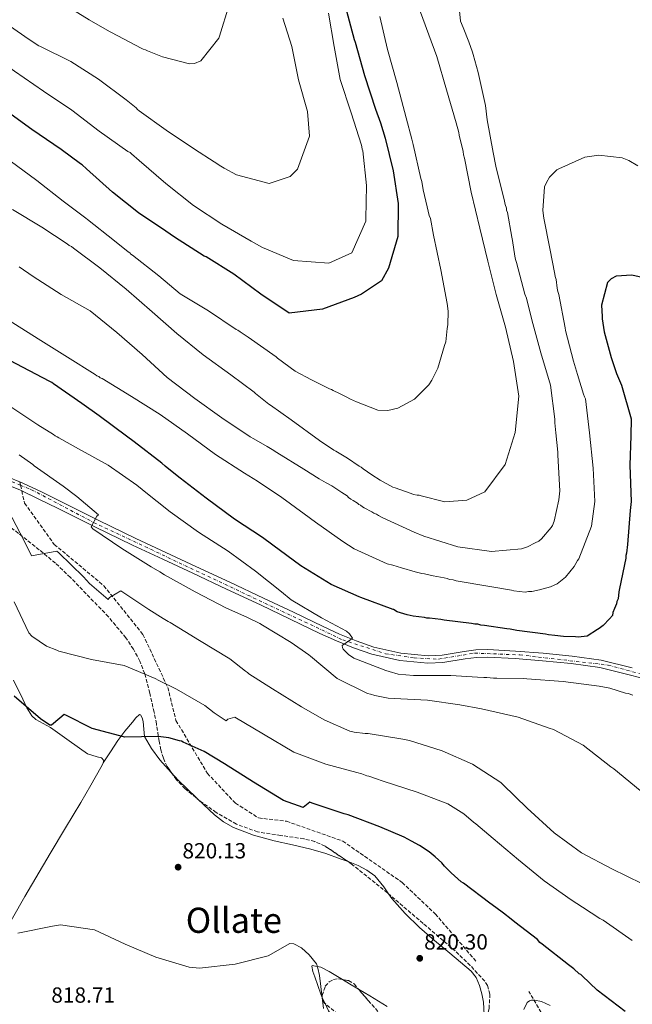
# Model space of a CAD drawing. Units: metres. Extents: x 590211 to 593646, y 4742903 to 4745262.
# Drawn here: x 590658 to 590938, y 4744455 to 4744905 of the extents above; entities that cross this region are included whole.
import ezdxf
from ezdxf.enums import TextEntityAlignment as Align

# ---------------------------------------------------------------- set-up
doc = ezdxf.new("R2010")
doc.units = ezdxf.units.M
doc.header["$MEASUREMENT"] = 0
doc.linetypes.add('DGN Style 3', pattern=[2.435890702152634, 1.739921930109024, -0.6959687720436097])
doc.linetypes.add('DGN Style 4', pattern=[2.7856150101045474, 1.391937544087219, -0.6959687720436097, 0.001739921930109024, -0.6959687720436097])
for name, color, linetype, lineweight in [('Carretera', 9, 'Continuous', 0), ('Cota de punto acotado terreno', 7, 'Continuous', 0), ('Curva de nivel directora', 30, 'Continuous', 30), ('Curva de nivel intermedia', 30, 'Continuous', 0), ('Eje de carretera', 7, 'DGN Style 4', 0), ('Estanque', 4, 'Continuous', 0), ('Línea blanca (vial)', 7, 'Continuous', 13), ('Línea de cambio de uso (parcela vista)', 92, 'Continuous', 0), ('Punto acotado terreno (símbolo)', 7, 'Continuous', 0), ('Senda', 7, 'DGN Style 3', 0), ('Texto de Área (paraje) menor', 7, 'Continuous', 0), ('Vaguada', 142, 'DGN Style 3', 13), ('Zona arbolada', 92, 'DGN Style 3', 0)]:
    doc.layers.add(name, color=color, linetype=linetype, lineweight=lineweight)
doc.styles.add('Style-Arial', font='arial.ttf')

# ---------------------------------------------------------------- blocks, each defined once
blk = doc.blocks.new('5PATER')
at = {"layer": 'Estanque', "linetype": 'Continuous', "lineweight": 0}
h = blk.add_hatch(color=51, dxfattribs=at)
edge = h.paths.add_edge_path()
edge.add_ellipse((0, 0), major_axis=(-0.1095731443231308, -0.1110710700762829), ratio=0.9994222409660317, start_angle=0, end_angle=360)

msp = doc.modelspace()

# ---------------------------------------------------------------- linework, layer by layer
at = {"layer": 'Carretera', "color": 9, "linetype": 'Continuous', "lineweight": 0}
for points in [[(590651.2199999981, 4744696.890000001, 837.8899999999995), (590659.3899999999, 4744693.66, 838.2700000000042), (590668.1200000005, 4744689.449999999, 838.7200000000012), (590676.7199999993, 4744685.249999999, 839.179999999993), (590693.8599999986, 4744676.689999999, 840.1199999999953), (590711.0500000016, 4744668.3, 841.0599999999978), (590724.7600000022, 4744661.91, 841.7899999999937), (590738.5100000009, 4744655.529999998, 842.4799999999959), (590753.9699999993, 4744648.310000001, 843.1000000000058), (590769.4500000002, 4744641.070000002, 843.6199999999953), (590783.0799999981, 4744634.56, 844.050000000003), (590796.6400000012, 4744628.009999999, 844.4700000000012), (590804.1700000014, 4744624.600000001, 844.9900000000052), (590811.8500000016, 4744621.460000002, 845.5), (590819.8999999983, 4744618.699999999, 845.7100000000064), (590832.2600000009, 4744615.91, 845.9100000000036), (590844.6900000009, 4744614.680000001, 846.179999999993), (590851.0599999989, 4744615, 846.3999999999943), (590861.1599999998, 4744616.679999999, 846.7599999999949), (590866.5100000007, 4744617.390000002, 846.929999999993), (590871.9600000001, 4744617.550000001, 847.0899999999965), (590884.6900000017, 4744616.859999999, 847.4100000000036), (590897.3099999992, 4744615.829999999, 847.6600000000036), (590910.5500000004, 4744614.499999999, 847.7899999999937), (590923.8799999988, 4744612.680000001, 847.6100000000006), (590938.1000000013, 4744609.170000001, 846.8500000000058)], [(590951.2199999995, 4744602.220000002, 846.0700000000071), (590937.2499999997, 4744605.84, 846.8500000000058), (590923.2300000007, 4744609.3, 847.6100000000006), (590910.1400000014, 4744611.090000001, 847.7899999999937), (590897.0000000009, 4744612.409999999, 847.6600000000036), (590884.4600000014, 4744613.429999999, 847.4100000000036), (590871.920000002, 4744614.119999999, 847.0899999999965), (590866.79, 4744613.970000002, 846.929999999993), (590861.6600000004, 4744613.279999999, 846.7599999999949), (590851.4299999999, 4744611.59, 846.3999999999943), (590844.6100000005, 4744611.24, 846.179999999993), (590831.7100000011, 4744612.519999999, 845.9100000000036), (590818.9600000016, 4744615.390000002, 845.7100000000064), (590810.6400000001, 4744618.25, 845.5), (590802.8200000015, 4744621.449999998, 844.9900000000052), (590795.1900000006, 4744624.899999999, 844.4700000000012), (590781.6000000006, 4744631.46, 844.050000000003), (590767.9799999994, 4744637.970000001, 843.6199999999953), (590752.5199999987, 4744645.199999999, 843.1000000000058), (590737.0599999981, 4744652.42, 842.4799999999959), (590723.3099999994, 4744658.790000002, 841.7899999999937), (590709.5699999997, 4744665.2, 841.0599999999978), (590692.3400000009, 4744673.609999998, 840.1199999999953), (590675.1999999993, 4744682.17, 839.179999999993), (590666.6200000007, 4744686.36, 838.7200000000012), (590658.0199999998, 4744690.509999999, 838.2700000000042), (590650.1999999988, 4744693.600000001, 837.8899999999995)]]:
    msp.add_polyline3d(points, dxfattribs=at)
at = {"layer": 'Curva de nivel directora', "color": 30, "linetype": 'Continuous', "lineweight": 30, "flags": 128}
for points, elevation in [([(590806.8499999987, 4744911.150000001), (590810.8999999989, 4744896.440000001), (590811.2999999991, 4744895.279999999), (590815.5999999995, 4744879.95), (590820.5899999985, 4744864.630000004), (590822.9199999997, 4744858.289999999), (590825.0900000001, 4744851.4), (590828.7600000004, 4744836.449999999), (590831.0299999989, 4744821.490000002), (590830.8199999988, 4744806.420000002)], 875.0000000000002), ([(590830.8199999988, 4744806.420000002), (590826.639999999, 4744791.930000001), (590823.4400000006, 4744786.140000001), (590814.2699999996, 4744779.980000001), (590810.9500000003, 4744778.54), (590796.4100000004, 4744773.170000001), (590781.209999999, 4744771.28), (590768.2099999991, 4744779.99), (590755.9200000003, 4744789.09), (590743.1599999995, 4744797.020000001), (590742.3100000002, 4744797.390000002), (590728.7699999994, 4744806.01), (590724.6999999991, 4744808.76), (590712.2499999992, 4744817.24), (590700.3400000001, 4744826.650000002), (590688.4800000002, 4744837.230000001), (590686.4500000007, 4744839.070000002), (590685.74, 4744839.609999999), (590676.8899999986, 4744846.180000001), (590663.4199999995, 4744855.27), (590650.7300000002, 4744864.600000001)], 875), ([(590942.5399999998, 4744787.550000002), (590937.8700000006, 4744788.740000002), (590930.7299999992, 4744788.189999999), (590928.4099999992, 4744787.08), (590926.7199999993, 4744785.350000001), (590924.0500000004, 4744774.91), (590924.2599999984, 4744769.789999999), (590924.2800000008, 4744768.7), (590924.9400000002, 4744764.82), (590925.2799999998, 4744762.810000001), (590928.3699999988, 4744751.04), (590930.9300000003, 4744743.77), (590933.1699999999, 4744738.36), (590937.5399999998, 4744723.029999999), (590937.4799999994, 4744715.26), (590937.01, 4744701.9), (590937.5199999998, 4744685.279999999), (590937.0999999995, 4744681.090000001), (590935.8799999991, 4744665.54), (590935.4599999988, 4744661.650000001), (590935.1599999993, 4744660.560000001), (590935.1799999995, 4744659.320000002), (590932.2299999989, 4744645.460000002), (590931.9400000006, 4744643.900000001), (590931.659999999, 4744640.79), (590931.0599999999, 4744639.540000001), (590930.9199999992, 4744638.45), (590930.0099999994, 4744636.270000001), (590929.2499999995, 4744634.550000002), (590928.959999999, 4744633.15), (590927.7299999995, 4744631.580000001), (590924.8199999994, 4744628.600000001), (590922.9699999986, 4744627.180000001), (590922.1999999997, 4744626.699999999), (590917.4199999986, 4744623.690000001), (590913.3799999997, 4744623.180000002), (590912.1399999993, 4744623.32), (590906.5499999991, 4744623.57), (590902.6599999998, 4744623.99), (590899.7000000004, 4744624.27), (590898.4599999998, 4744624.560000001), (590885.23, 4744626.270000001), (590882.2699999983, 4744626.86), (590880.7199999993, 4744627.000000001), (590870.4500000008, 4744628.590000001), (590868.8899999984, 4744628.720000003), (590867.4899999992, 4744629.170000002), (590866.0900000001, 4744629.16), (590864.5399999988, 4744629.449999999), (590852.0899999988, 4744631.010000002), (590850.5399999998, 4744631.300000002), (590845.3999999989, 4744631.869999999), (590844.1600000006, 4744631.850000001), (590843.0699999998, 4744632.150000001), (590837.9299999989, 4744632.870000001), (590835.1300000005, 4744633.460000001), (590830.610000001, 4744634.800000002), (590828.8899999999, 4744635.87), (590828.7299999989, 4744635.87), (590813.9900000001, 4744641.290000001), (590813.1299999997, 4744641.670000001), (590800.4099999992, 4744647.340000002), (590786.4900000007, 4744655.880000002), (590773.6399999984, 4744665.280000002), (590768.9400000002, 4744668.800000002), (590756.0999999989, 4744677.199999999), (590743.2499999988, 4744686.680000001), (590731.2699999984, 4744695.859999998), (590725.3799999986, 4744700.680000001), (590724.4399999998, 4744701.37), (590722.8799999997, 4744702.670000001), (590710.2599999999, 4744712.470000003), (590706.7300000004, 4744715.15), (590694.2000000001, 4744724.400000001), (590686.359999999, 4744730.050000002), (590673.3700000005, 4744739.070000002), (590672.5799999991, 4744739.680000002), (590671.6499999993, 4744740.060000001), (590659.2199999995, 4744746.59), (590645.4699999987, 4744753.730000001)], 850.0000000000002), ([(590879.1700000003, 4744497.000000001), (590875.7199999992, 4744499.600000001), (590872.9000000006, 4744501.59), (590860.8300000007, 4744510.77), (590859.8899999995, 4744511.380000002), (590855.1800000002, 4744515.52), (590852.2000000007, 4744518.430000001), (590850.94, 4744519.970000002), (590847.9600000004, 4744522.730000001), (590846.0699999996, 4744524.260000002), (590845.1299999985, 4744525.03), (590840.7499999999, 4744527.930000002), (590837.1499999989, 4744529.910000003), (590833.7200000001, 4744531.730000001), (590822.6299999991, 4744536.420000001), (590808.1200000006, 4744542), (590806.3300000002, 4744542.359999999), (590791.6699999997, 4744547.320000002), (590790.6599999993, 4744547.770000001), (590787.4999999988, 4744545.25), (590778.529999999, 4744548.49), (590764.919999999, 4744556.87), (590751.6199999996, 4744565.340000002), (590742.2299999996, 4744570.980000001), (590732.7100000001, 4744575.220000001), (590731.9299999999, 4744575.600000001), (590730.989999999, 4744575.740000002), (590726.1599999988, 4744577.160000001), (590721.1799999988, 4744577.800000001), (590706.0399999998, 4744577.550000003), (590691.0099999983, 4744581.490000002), (590679.0599999991, 4744587.49), (590678.2000000007, 4744587.860000002), (590673.3499999981, 4744583.690000001), (590672.5099999999, 4744582.980000001), (590671.6499999993, 4744582.970000001), (590667.4200000004, 4744585.869999999), (590655.3399999993, 4744596.220000001)], 825.0000000000001), ([(590934.8299999984, 4744452.130000002), (590921.9800000007, 4744461.77), (590915.2300000004, 4744468.37), (590914.6000000001, 4744468.990000002), (590913.8200000002, 4744469.289999999), (590911.2999999988, 4744471.590000002), (590908.9499999996, 4744473.42), (590896.8799999997, 4744482.91), (590895.7899999989, 4744483.680000001), (590894.6800000002, 4744484.910000001), (590884.3400000002, 4744492.87), (590882.6199999992, 4744494.24), (590879.1700000003, 4744497.000000001)], 825.0000000000001)]:
    msp.add_lwpolyline(points, dxfattribs=dict(at, elevation=elevation))
at = {"layer": 'Curva de nivel intermedia', "color": 30, "linetype": 'Continuous', "lineweight": 0, "flags": 128}
for points, elevation in [([(590858.0000000009, 4744920.470000001), (590859.5800000011, 4744904.800000001), (590860.7000000009, 4744901.869999998), (590863.2600000004, 4744895.369999998), (590865.0300000005, 4744890.580000001), (590865.3500000001, 4744889.65), (590867.620000001, 4744881.289999999), (590870.9000000001, 4744866.26), (590871.7600000006, 4744859.739999999), (590874.4100000015, 4744844.71), (590875.7300000003, 4744838.51), (590879.6399999997, 4744822.56), (590879.9700000006, 4744821.009999998), (590880.6100000021, 4744819.31), (590880.6200000009, 4744818.369999998), (590880.9500000017, 4744817.289999999), (590882.940000001, 4744806.130000001), (590883.2699999996, 4744804.58), (590884.4400000008, 4744797.449999999), (590884.6100000007, 4744795.9), (590885.0900000012, 4744794.499999999), (590888.9900000016, 4744779.949999998), (590889.6300000009, 4744778.249999999)], 860.0000000000002), ([(590839.5400000005, 4744913.429999999), (590845.000000001, 4744898.58), (590848.6800000002, 4744888.679999999), (590853.0499999999, 4744873.350000001), (590857.5800000007, 4744858.34), (590858.7200000006, 4744853.850000001), (590858.8900000005, 4744852.759999999), (590860.6800000009, 4744845.169999998), (590860.8500000007, 4744843.779999998), (590861.3400000002, 4744842.23), (590864.4699999995, 4744826.580000001), (590868.39, 4744810.159999998), (590871.9800000018, 4744795.13), (590875.8900000014, 4744779.800000001), (590880.1000000001, 4744764.939999999), (590883.700000001, 4744749.289999999), (590886.2100000011, 4744733.32), (590884.5400000014, 4744716.829999999), (590879.9000000012, 4744702.180000001), (590870.7200000013, 4744689.649999999), (590862.3799999995, 4744685.82), (590852.2899999999, 4744685.08), (590841.540000001, 4744687.749999999), (590840.6, 4744688.050000001), (590839.6700000003, 4744688.04), (590837.9600000002, 4744688.489999999), (590837.0199999993, 4744688.939999999), (590829.6900000002, 4744691.5), (590828.5999999993, 4744691.800000002), (590822.8200000013, 4744694.989999998), (590818.9099999998, 4744697.430000001), (590814.9900000015, 4744700.179999999), (590814.0500000005, 4744700.949999998), (590813.1100000017, 4744701.399999999), (590807.7899999998, 4744705.069999999), (590802.47, 4744708.269999998), (590801.5300000012, 4744708.720000001), (590794.9599999998, 4744713.149999999), (590782.1100000021, 4744722.48), (590772.6300000004, 4744729.199999998), (590771.9300000007, 4744729.659999998), (590765.7400000015, 4744734.640000001), (590765.1100000012, 4744735.169999998), (590754.4500000017, 4744743.199999999), (590741.7699999993, 4744752.220000001), (590729.8500000013, 4744762.02), (590718.5500000002, 4744771.91), (590706.5400000005, 4744782.330000001), (590694.550000001, 4744792.060000001), (590682.480000001, 4744801.01), (590681.54, 4744801.770000001), (590680.5300000019, 4744802.3), (590679.6700000014, 4744802.99), (590668.0000000015, 4744810.619999999), (590654.6300000007, 4744818.699999999)], 865), ([(590753.79, 4744912.230000001), (590749.2200000013, 4744897.890000001), (590748.9199999997, 4744897.109999999), (590740.7300000021, 4744886.680000001), (590737.870000001, 4744885.489999998), (590735.6200000002, 4744885.38), (590723.2300000006, 4744888.58), (590716.2900000004, 4744891.210000001), (590715.4299999998, 4744891.67), (590714.4100000006, 4744891.970000001), (590713.4800000007, 4744892.500000001), (590699.8799999997, 4744899.640000001), (590698.9400000009, 4744900.100000001), (590689.6400000004, 4744905.429999999), (590676.0999999996, 4744913.739999999)], 890), ([(590822.6000000001, 4744906.910000001), (590826.190000002, 4744891.880000002), (590830.4099999998, 4744876.710000001), (590834.6299999999, 4744860.600000001), (590837.2300000016, 4744850.850000001), (590837.8799999999, 4744848.369999999), (590841.3200000019, 4744832.88), (590841.8099999992, 4744831.480000001), (590842.4700000008, 4744827.759999999), (590844.2700000001, 4744819.859999999), (590845.2500000015, 4744815.99), (590845.7300000021, 4744814.600000001), (590847.2200000006, 4744807), (590850.5100000007, 4744791.2), (590853.4800000013, 4744775.699999999), (590853.8300000001, 4744772.279999999), (590853.7500000017, 4744765.92), (590853.4600000011, 4744764.36), (590852.7500000005, 4744758.289999999), (590852.1500000014, 4744756.579999999), (590849.1699999997, 4744746.140000001), (590846.4299999994, 4744740.67), (590845.0599999991, 4744738.630000001), (590839.0700000012, 4744732.66), (590838.4600000009, 4744732.029999998), (590830.8900000004, 4744727.899999999), (590826.2500000001, 4744726.76), (590821.7400000017, 4744727.019999999), (590811.9100000014, 4744730.79), (590809.2500000015, 4744731.999999999), (590807.2199999997, 4744733.069999999), (590805.3500000011, 4744733.98), (590804.2500000015, 4744734.580000001), (590801.2899999998, 4744735.949999998), (590800.5000000009, 4744736.4), (590799.570000001, 4744736.699999999), (590795.9700000001, 4744738.529999998), (590791.4400000017, 4744740.800000001), (590783.9400000004, 4744744.76), (590775.8700000015, 4744750.800000002), (590775.25, 4744751.329999999), (590762.4000000021, 4744760.350000001), (590758.7200000008, 4744762.789999999), (590757.7100000005, 4744763.48), (590756.9300000004, 4744763.779999998), (590744.3200000018, 4744772.33), (590731.2599999994, 4744780.100000001), (590721.6100000001, 4744788.46), (590709.5400000003, 4744797.87), (590708.76, 4744798.33), (590708.2100000002, 4744798.939999999), (590707.5100000006, 4744799.32), (590701.3100000002, 4744804.380000001), (590689.000000001, 4744814.17), (590688.2200000009, 4744814.71), (590677.7200000001, 4744822.510000001), (590665.7300000006, 4744831.920000001), (590653.5100000009, 4744841.02)], 870), ([(590799.1300000006, 4744908.470000001), (590801.7200000013, 4744893.27), (590804.5300000008, 4744878.159999999), (590809.4500000004, 4744862.84), (590814.2000000002, 4744848.140000002), (590814.4400000017, 4744847.289999999), (590814.5300000011, 4744846.359999999), (590814.7800000014, 4744845.510000001), (590816.5100000014, 4744829.679999999), (590816.1500000015, 4744814.380000001), (590816.1600000005, 4744813.369999998), (590809.8799999997, 4744798.849999999), (590799.3000000005, 4744794.139999999), (590783.1300000012, 4744795.429999999), (590769.0000000005, 4744801.399999999)], 880), ([(590769.0000000005, 4744801.399999999), (590763.8400000016, 4744804.289999999), (590750.3900000004, 4744811.980000001), (590737.4700000009, 4744820.609999998), (590724.7000000014, 4744830.56), (590712.6200000002, 4744841.060000001), (590709.0100000004, 4744844.199999998), (590708.3800000001, 4744844.739999999), (590707.3600000008, 4744845.269999999), (590694.2900000017, 4744854.59), (590681.7500000001, 4744864.149999999), (590668.7500000005, 4744872.86), (590655.5200000004, 4744881.949999998), (590643.2300000013, 4744890.730000001), (590630.1599999999, 4744899.359999998), (590616.2500000005, 4744906.5)], 880), ([(590649.7600000004, 4744905.160000001), (590662.2900000006, 4744896.37), (590666.6700000016, 4744893.550000001), (590667.4500000017, 4744893.17), (590681.2800000008, 4744886.42), (590693.9500000019, 4744878.329999999), (590706.65, 4744868.850000001), (590711.1100000015, 4744865.17), (590711.8200000002, 4744864.399999999), (590712.5300000008, 4744863.869999998), (590724.8300000011, 4744854.920000001), (590737.8200000018, 4744846.220000002), (590746.89, 4744840.499999999), (590749.9500000001, 4744838.59), (590750.6500000019, 4744838.060000001), (590751.4299999997, 4744837.679999998), (590757.1400000006, 4744834.560000001), (590772.0200000001, 4744830.619999999), (590781.6900000018, 4744833.840000001), (590784.990000001, 4744837.220000001), (590790.4100000013, 4744852.27), (590789.5799999997, 4744863.439999999), (590785.4500000014, 4744877.999999999), (590782.320000002, 4744893.259999998), (590778.2100000016, 4744906.180000001)], 885.0000000000002), ([(590940.5700000006, 4744838.689999999), (590936.5099999993, 4744841.13), (590933.3800000001, 4744842.34), (590922.8099999999, 4744843.609999998), (590916.4500000009, 4744842.609999999), (590904.5500000007, 4744837.34), (590903.6200000009, 4744836.869999999), (590903.0100000007, 4744836.239999999), (590900.2500000002, 4744833.560000001), (590898.8800000001, 4744831.06), (590897.9700000003, 4744829.029999998), (590897.1600000013, 4744818.310000001), (590897.6700000009, 4744814.740000002), (590900.3100000006, 4744800.95), (590902.6200000017, 4744789.17), (590902.7900000017, 4744788.08), (590903.27, 4744786.689999999), (590903.7900000007, 4744782.809999999), (590903.9600000007, 4744781.26)], 855), ([(590889.6300000009, 4744778.249999999), (590892.0800000007, 4744768.329999999), (590896.2900000017, 4744753.159999999), (590900.6600000015, 4744738.449999999), (590902.7000000001, 4744722.789999999), (590902.7200000001, 4744721.239999998), (590903.0900000011, 4744716.580000001), (590903.9699999996, 4744707.74), (590903.9800000008, 4744706.34), (590904.9500000009, 4744690.039999999), (590904.5300000006, 4744685.999999999), (590902.3100000012, 4744676.180000001), (590901.5600000002, 4744674.310000001), (590900.9499999998, 4744673.369999998), (590896.4999999997, 4744668.189999999), (590895.2700000004, 4744667.09), (590893.7300000002, 4744666.3), (590890.1800000007, 4744664.55), (590887.3900000014, 4744663.59), (590873.740000001, 4744662.34), (590858.3300000017, 4744664.49), (590842.7400000013, 4744669.430000001), (590838.3700000015, 4744671.249999999), (590824.0100000005, 4744677.76), (590821.9699999997, 4744678.819999999), (590821.0399999999, 4744679.430000001), (590819.9400000002, 4744679.890000001), (590819.0000000015, 4744680.5), (590815.4100000017, 4744682.319999999), (590814.6300000016, 4744682.779999998), (590813.8400000003, 4744683.539999999), (590813.0600000003, 4744683.849999999), (590812.4299999999, 4744684.460000001), (590810.4000000004, 4744685.680000001), (590809.3099999997, 4744686.289999999), (590808.3600000021, 4744687.05), (590807.7300000016, 4744687.82), (590805.2300000004, 4744689.350000001), (590800.6900000008, 4744692.4), (590798.0399999999, 4744693.769999999), (590794.9100000006, 4744695.599999999), (590787.8699999999, 4744700.020000001), (590775.5800000008, 4744707.57), (590773.3099999998, 4744709.01), (590771.8300000002, 4744709.929999999), (590771.05, 4744710.310000001), (590765.0300000008, 4744713.890000001), (590763.3800000012, 4744714.8), (590750.3900000004, 4744723.51), (590738.0200000008, 4744732.369999997), (590725.3200000006, 4744741.850000001), (590713.8600000007, 4744752.439999999), (590702.4099999999, 4744762.480000001), (590690.1000000008, 4744772.429999999), (590676.8799999997, 4744779.890000001), (590664.0499999997, 4744788.050000001), (590657.6300000002, 4744792.560000001)], 860.0000000000002), ([(590903.9600000007, 4744781.26), (590904.4400000012, 4744779.87), (590907.4100000019, 4744764.680000001), (590907.5800000017, 4744763.439999999), (590911.1700000013, 4744749.349999999), (590913.1000000003, 4744743.310000001), (590915.8400000007, 4744734.33), (590916.1700000014, 4744733.09), (590916.650000002, 4744732.17), (590918.5300000019, 4744716.659999999), (590920.120000001, 4744700.519999999), (590920.9200000013, 4744685.149999999), (590919.4999999997, 4744673.949999999), (590913.61, 4744658.970000001), (590912.9999999999, 4744658.189999999), (590911.4800000021, 4744655.529999999), (590907.5000000012, 4744650.67), (590903.7999999997, 4744647.519999998), (590900.7100000007, 4744646.239999999), (590895.600000001, 4744644.78), (590892.1900000002, 4744644.119999998), (590890.6400000012, 4744644.099999998), (590889.0900000001, 4744643.77), (590883.9600000002, 4744644.34), (590882.8700000017, 4744644.63), (590872.9100000019, 4744646.38), (590857.5000000002, 4744649), (590856.0899999997, 4744649.449999999), (590854.5400000007, 4744649.59), (590853.4500000001, 4744650.039999999), (590852.0500000007, 4744650.33), (590847.0599999996, 4744651.210000001), (590843.0200000008, 4744652.09), (590841.7700000012, 4744652.23), (590838.8099999996, 4744653.130000001), (590832.5800000001, 4744654.92), (590828.5200000011, 4744656.119999999), (590826.0300000011, 4744656.710000001), (590810.880000001, 4744663.52), (590805.72, 4744666.96), (590793.27, 4744675.82), (590788.0199999996, 4744679.650000001), (590777.8300000017, 4744687.060000001), (590766.7200000006, 4744694.539999999), (590760.7700000005, 4744698.119999998), (590747.4700000011, 4744706.75), (590734.7000000017, 4744716.23), (590722.1700000011, 4744725.01), (590709.110000001, 4744733.250000001), (590695.5800000015, 4744741.4), (590694.7900000003, 4744741.779999998), (590694.0900000005, 4744742.319999998), (590693.1500000019, 4744742.699999998), (590692.4500000001, 4744743.230000001), (590679.7699999998, 4744751.239999999), (590666.3200000006, 4744759.63), (590653.0900000007, 4744767.939999999)], 855), ([(590938.3400000001, 4744596.619999998), (590936.1699999997, 4744597.369999999), (590934.9300000013, 4744597.66), (590927.780000001, 4744599.899999999), (590922.9500000008, 4744600.829999999), (590906.5199999999, 4744602.96), (590889.7900000018, 4744604.16), (590888.3900000004, 4744604.300000001), (590876.1600000017, 4744604.470000001), (590874.6100000005, 4744604.449999998), (590871.5100000004, 4744604.720000001), (590870.12, 4744604.71), (590867.3300000007, 4744604.980000001), (590855.0999999996, 4744605.619999999), (590839.4600000001, 4744605.74), (590838.0700000019, 4744605.73), (590830.9400000017, 4744606.27), (590826.9000000005, 4744607.460000001), (590825.3400000003, 4744607.98), (590810.6700000009, 4744613.640000001), (590808.2500000002, 4744615.32), (590805.8899999999, 4744617.77), (590805.4900000021, 4744618.470000001), (590805.3300000011, 4744619.399999999), (590809.4100000003, 4744622.17), (590810.100000001, 4744622.789999999), (590808.7599999999, 4744624.719999999), (590807.3499999995, 4744625.869999998), (590796.0100000004, 4744632.029999998), (590782.0899999996, 4744640.33), (590777.6300000005, 4744643.850000001), (590765.7100000002, 4744653.350000001), (590753.2500000013, 4744662.519999999), (590739.7199999995, 4744671.140000001), (590726.7900000013, 4744680.539999999), (590714.88, 4744689.96), (590713.9400000012, 4744690.65), (590711.4300000012, 4744692.710000001), (590698.3500000008, 4744701.8), (590684.7499999999, 4744709.33), (590675.7599999999, 4744714.279999998), (590675.0600000002, 4744714.810000001), (590674.1200000015, 4744715.269999999), (590673.3400000014, 4744715.880000001), (590666.1399999997, 4744720.220000001), (590653.8500000006, 4744728.470000001)], 845), ([(590941.7300000007, 4744553.06), (590929.700000001, 4744562.979999999), (590928.2900000006, 4744563.890000001), (590915.6399999994, 4744573.810000001), (590902.0899999999, 4744580.92), (590900.0700000015, 4744581.52), (590885.9200000005, 4744586.619999998), (590869.1600000011, 4744590.449999999), (590859.2300000002, 4744592.189999999), (590844.3500000006, 4744594.34), (590829.1700000014, 4744595.09), (590826.3799999999, 4744595.369999999), (590820.3300000014, 4744596.539999999), (590818.3100000008, 4744597.130000001), (590816.9100000015, 4744597.499999999), (590803.1600000006, 4744604.33), (590790.9200000009, 4744614.520000001), (590790.1400000007, 4744615.060000001), (590782.0700000017, 4744620.79), (590769.0099999993, 4744628.640000001), (590767.6799999995, 4744629.470000002), (590761.8300000001, 4744632.279999998), (590752.5300000015, 4744636.519999999), (590738.24, 4744643.890000001), (590724.1600000004, 4744651.73), (590721.97, 4744653.019999999), (590718.0600000006, 4744655.300000001), (590704.6100000015, 4744663.689999999), (590691.300000001, 4744672.779999998), (590690.5900000003, 4744673.699999998), (590693.2500000001, 4744678.550000002), (590693.9400000008, 4744679.180000001), (590683.9800000008, 4744687.53), (590677.7200000001, 4744692.189999999), (590664.5599999994, 4744701.59), (590663.8500000008, 4744702.210000001), (590657.6700000005, 4744706.560000001)], 840), ([(590817.2400000001, 4744579.09), (590815.85, 4744579.230000001), (590810.8899999999, 4744579.789999997), (590808.8700000015, 4744580.230000001), (590797.1600000014, 4744585.38), (590786.7600000012, 4744591.31), (590773.54, 4744599.550000001), (590762.6600000014, 4744606.489999999), (590762.0300000011, 4744607.100000001), (590761.250000001, 4744607.640000001), (590753.9599999998, 4744613.3), (590740.1900000012, 4744621.680000001), (590726.6600000015, 4744629.909999999), (590725.8000000011, 4744630.289999999), (590725.0999999992, 4744630.83), (590724.240000001, 4744631.21), (590723.4600000008, 4744631.74), (590717.0400000014, 4744635.859999999), (590704.1300000009, 4744644.409999999), (590699.0400000014, 4744641.32), (590698.3500000008, 4744640.460000002), (590689.8000000012, 4744647.659999999), (590687.0400000007, 4744650.810000001), (590675.8100000012, 4744661.79), (590674.9500000007, 4744662.480000001), (590663.2400000006, 4744660.399999999), (590659.9800000017, 4744667.269999998), (590652.6700000004, 4744681.32)], 835.0000000000002), ([(590938.1000000008, 4744484.550000001), (590924.8399999995, 4744493.840000001), (590923.2800000015, 4744494.599999998), (590915.3300000011, 4744499.769999998), (590910.1800000012, 4744503.109999999), (590897.8499999996, 4744511.789999999), (590885.9699999996, 4744521.409999999), (590874.4000000004, 4744531.179999999), (590866.5800000017, 4744537.9), (590865.490000001, 4744538.66), (590861.11, 4744542.480000001), (590854.8800000006, 4744546.28), (590853.7800000008, 4744547.039999999), (590839.6400000011, 4744552.3), (590824.1, 4744557.38), (590820.6800000002, 4744558.58), (590817.5700000009, 4744559.619999999), (590816.6400000011, 4744559.77), (590814.4600000017, 4744560.67), (590812.1300000005, 4744561.26), (590797.9500000004, 4744565.140000001), (590783.2899999999, 4744570.560000001), (590769.4400000008, 4744578.86), (590756.3800000006, 4744586.560000001), (590753.1300000006, 4744585.74), (590752.2900000003, 4744584.96), (590746.8099999996, 4744588.619999999), (590742.6500000021, 4744591.909999999), (590729.600000001, 4744599.369999997), (590721.5499999998, 4744603.390000002), (590719.8300000009, 4744604.23), (590705.7000000001, 4744610.199999999), (590690.6799999997, 4744613.060000001), (590675.8, 4744616.84), (590674.8700000002, 4744617.300000001), (590670.1800000009, 4744619.109999998), (590663.4500000007, 4744623.689999999), (590662.1100000018, 4744625.230000001), (590655.3500000006, 4744639.359999999)], 830), ([(590942.4999999997, 4744510.57), (590928.8000000002, 4744517.23), (590914.7800000012, 4744524.65), (590902.290000001, 4744533.79), (590889.9300000004, 4744544.949999998), (590878.8100000004, 4744555.810000001), (590878.0300000003, 4744556.73), (590864.9299999999, 4744565.09), (590851.0800000008, 4744571.279999998), (590836.1600000008, 4744575.9), (590833.2100000004, 4744576.640000001), (590817.2400000001, 4744579.09)], 835.0000000000001), ([(590735.3499999997, 4744472.380000001), (590720.1500000005, 4744476.939999998), (590706.1800000007, 4744482.84), (590692.0499999998, 4744489.350000001), (590676.6400000005, 4744491.739999999), (590672.9200000011, 4744491.069999998), (590657.1100000017, 4744487.939999999)], 820), ([(590796.9300000012, 4744453.369999998), (590795.0500000014, 4744468.519999998), (590794.2400000001, 4744471.92), (590793.5899999996, 4744473.920000001), (590790.2999999995, 4744477.91), (590786.8500000006, 4744481.119999997), (590783.2699999998, 4744482.929999998), (590781.4100000003, 4744483.220000001), (590771.4800000016, 4744477.460000001), (590756.4600000011, 4744473.640000001), (590740.1700000011, 4744471.899999999), (590735.3499999997, 4744472.380000001)], 820), ([(590900.4800000004, 4744454.73), (590896.5800000001, 4744456.699999998), (590893.3200000012, 4744457.279999999), (590891.9300000009, 4744457.26), (590891.01, 4744456.939999999), (590889.9300000004, 4744456.15), (590888.4200000018, 4744453.039999999)], 820)]:
    msp.add_lwpolyline(points, dxfattribs=dict(at, elevation=elevation))
at = {"layer": 'Eje de carretera', "color": 7, "linetype": 'DGN Style 4', "lineweight": 0}
for points in [[(590215.9699999974, 4744846.76, 845.2100000000064), (590246.850000001, 4744834.380000002, 844.2599999999949), (590329.3999999984, 4744800.810000001, 839.8600000000008), (590351.14, 4744791.180000001, 838.6600000000036), (590408.1700000007, 4744765.680000001, 836.3099999999978), (590447.7899999992, 4744748.62, 836.0200000000042), (590477.7899999976, 4744737.050000001, 835.9400000000024), (590549.149999998, 4744711.540000003, 836.279999999999), (590579.9699999989, 4744702.180000001, 836.3300000000019), (590617.3900000004, 4744699.420000001, 836.4900000000052), (590642.980000001, 4744696.949999999, 837.5599999999977), (590651.7899999976, 4744695.290000001, 837.9400000000023), (590658.274544671, 4744692.664769111, 838.2485000000015)], [(590658.274544671, 4744692.664769111, 838.2485000000015), (590663.3500000001, 4744690.61, 838.4900000000056), (590691.7100000001, 4744675.65, 840.0399999999937), (590805.6299999984, 4744621.970000003, 845.1300000000049), (590825.1700000005, 4744615.640000002, 845.800000000003), (590838.3799999983, 4744613.710000001, 846.050000000003), (590849.3799999976, 4744613.160000001, 846.3399999999967), (590866.0100000018, 4744615.91, 846.9100000000034), (590886.6499999971, 4744615.09, 847.4499999999971), (590927.1000000016, 4744610.410000003, 847.4199999999984), (590952.6899999998, 4744603.520000001, 846.029999999999)]]:
    msp.add_polyline3d(points, dxfattribs=at)
at = {"layer": 'Línea blanca (vial)', "color": 7, "linetype": 'Continuous', "lineweight": 13}
for points in [[(590584.6200000005, 4744699.7, 836.3300000000019), (590585.0100000015, 4744699.630000001, 836.3300000000019), (590601.6700000003, 4744698.580000001, 836.2700000000042), (590618.3500000016, 4744697.74, 836.5000000000001), (590630.199999998, 4744696.790000003, 836.9900000000054), (590642.0100000009, 4744695.449999999, 837.5299999999991), (590650.1999999983, 4744693.600000001, 837.8899999999995), (590658.0199999993, 4744690.51, 838.2700000000042), (590658.8664618772, 4744690.101532931, 838.3142999999984)], [(590657.9095618335, 4744694.245289509, 838.2011000000057), (590659.3899999994, 4744693.660000001, 838.2700000000042), (590668.12, 4744689.45, 838.7200000000014), (590676.7199999987, 4744685.25, 839.1799999999931), (590693.8599999981, 4744676.689999999, 840.1199999999956), (590711.0500000011, 4744668.300000001, 841.0599999999978), (590724.7600000016, 4744661.91, 841.7899999999937), (590738.5100000004, 4744655.529999999, 842.4799999999959), (590753.9699999989, 4744648.310000001, 843.100000000006), (590769.4499999997, 4744641.070000002, 843.6199999999956), (590783.0799999976, 4744634.560000001, 844.050000000003), (590796.6400000006, 4744628.01, 844.4700000000012), (590804.170000001, 4744624.600000001, 844.9900000000055), (590811.850000001, 4744621.460000004, 845.5000000000002), (590819.8999999977, 4744618.7, 845.7100000000065), (590832.2600000005, 4744615.91, 845.9100000000036), (590844.6900000004, 4744614.680000001, 846.1799999999931), (590851.0599999984, 4744615.000000001, 846.3999999999943), (590861.1599999992, 4744616.680000001, 846.7599999999949), (590866.5100000004, 4744617.390000002, 846.9299999999931), (590871.9599999995, 4744617.550000001, 847.0899999999967), (590884.6900000012, 4744616.86, 847.4100000000036), (590897.3099999988, 4744615.83, 847.6600000000036), (590910.5499999999, 4744614.5, 847.7899999999937), (590923.8799999984, 4744612.680000001, 847.6100000000006), (590938.1000000008, 4744609.170000001, 846.8500000000058)], [(590658.8664618772, 4744690.101532931, 838.3142999999984), (590666.6200000002, 4744686.360000002, 838.7200000000014), (590675.1999999988, 4744682.17, 839.1799999999931), (590692.3400000005, 4744673.609999999, 840.1199999999956), (590709.5699999991, 4744665.2, 841.0599999999978), (590723.3099999989, 4744658.790000002, 841.7899999999937), (590737.0599999975, 4744652.42, 842.4799999999959), (590752.5199999983, 4744645.2, 843.100000000006), (590767.9799999989, 4744637.970000002, 843.6199999999956), (590781.6000000001, 4744631.460000001, 844.050000000003), (590795.1900000002, 4744624.9, 844.4700000000012), (590802.8200000009, 4744621.449999999, 844.9900000000055), (590810.6399999997, 4744618.250000001, 845.5000000000002), (590818.9600000011, 4744615.390000002, 845.7100000000065), (590831.7100000007, 4744612.52, 845.9100000000036), (590844.61, 4744611.240000002, 846.1799999999931), (590851.4299999995, 4744611.59, 846.3999999999943), (590861.6599999998, 4744613.279999999, 846.7599999999949), (590866.7899999997, 4744613.970000003, 846.9299999999931), (590871.9200000016, 4744614.12, 847.0899999999967), (590884.4600000009, 4744613.430000001, 847.4100000000036), (590897.0000000002, 4744612.41, 847.6600000000036), (590910.140000001, 4744611.090000002, 847.7899999999937), (590923.2300000001, 4744609.300000001, 847.6100000000006), (590937.2499999992, 4744605.840000001, 846.8500000000058), (590951.219999999, 4744602.220000003, 846.0700000000073)]]:
    msp.add_polyline3d(points, dxfattribs=at)
at = {"layer": 'Línea de cambio de uso (parcela vista)', "color": 92, "linetype": 'Continuous', "lineweight": 0, "extrusion": (-0.1607730147579851, -0.2183287635651802, 0.9625406945816516), "elevation": -1130055.082755936, "flags": 128}
msp.add_lwpolyline([(-2337652.533429066, 4014745.098393572), (-2337647.857757479, 4014744.128773962), (-2337636.348658368, 4014742.375787272)], dxfattribs=at)
at = {"layer": 'Línea de cambio de uso (parcela vista)', "color": 92, "linetype": 'Continuous', "lineweight": 0, "extrusion": (0.5101872887202409, 0.8537769371192773, 0.1037972642776065), "elevation": 4352222.791415312, "flags": 128}
msp.add_lwpolyline([(1926548.270343539, -453377.9049316052), (1926553.014378494, -453378.0015535108), (1926556.845706579, -453378.0440832361)], dxfattribs=at)
at = {"layer": 'Línea de cambio de uso (parcela vista)', "color": 92, "linetype": 'Continuous', "lineweight": 0, "extrusion": (0.003966296310921909, -0.008660001568747949, 0.9999546354042285), "elevation": -37923.5779014775, "flags": 128}
msp.add_lwpolyline([(590788.4092823085, 4744307.936066036), (590789.6814877258, 4744305.158461881)], dxfattribs=at)
at = {"layer": 'Línea de cambio de uso (parcela vista)', "color": 92, "linetype": 'Continuous', "lineweight": 0}
for points in [[(590655.1100000005, 4744603.470000001, 825.1699999999983), (590659.3300000001, 4744594.83, 824.4700000000012), (590661.1500000004, 4744590.91, 824.1499999999943), (590663.4100000003, 4744587.189999999, 823.8399999999965), (590665.2800000003, 4744585.49, 823.6699999999983), (590668.6500000004, 4744583.680000001, 823.4600000000065), (590672.0099999999, 4744581.880000001, 823.2700000000042), (590680.5, 4744575.859999999, 822.7400000000052), (590688.9500000002, 4744569.83, 822.5899999999965), (590693.29, 4744568.560000001, 822.7400000000052), (590695.2999999998, 4744567.970000001, 822.8399999999965), (590696.3899999997, 4744566.789999999, 822.929999999993), (590696, 4744565.24, 823.0099999999949), (590695.0099999999, 4744563.640000001, 823.0399999999936), (590690.4400000004, 4744555.59, 822.6600000000036), (590685.7999999998, 4744547.58, 822.1300000000047), (590678.7999999998, 4744535.980000001, 821.3899999999995), (590671.8300000001, 4744524.350000001, 820.6499999999943), (590660.2000000002, 4744504.680000001, 820.3600000000006), (590648.9299999997, 4744484.789999999, 820.0200000000042)], [(590696.1100000005, 4744565.67, 822.9900000000052), (590699.4699999997, 4744570.83, 823.929999999993), (590702.8300000001, 4744576, 824.8699999999953), (590706.0599999996, 4744580.24, 825.5399999999936), (590709.5599999996, 4744584.33, 826), (590711.0999999996, 4744586.27, 826.1100000000006), (590712.6600000003, 4744587.789999999, 826.1199999999953), (590713.1900000004, 4744587.66, 826.1100000000006), (590713.8600000005, 4744586.289999999, 826.0599999999977), (590714.4000000004, 4744584.67, 825.9499999999972), (590714.6900000004, 4744581.210000001, 825.3000000000029), (590715.0499999998, 4744577.850000001, 824.6399999999995), (590718.1299999999, 4744572.25, 823.9199999999983), (590722.0099999999, 4744567.109999999, 823.3899999999995), (590727.2284000004, 4744561.384, 822.9628999999986)], [(590738.7070000004, 4744549.676899999, 822.2247000000062), (590739.3099999996, 4744549.08, 822.1900000000023), (590747.04, 4744542, 822.0399999999936), (590751.1799999997, 4744538.84, 822.0099999999949), (590755.6900000004, 4744536.17, 821.8999999999943), (590764.8300000001, 4744532.619999999, 821.1399999999995), (590774.2699999996, 4744530.119999999, 820.4199999999983), (590782.7000000002, 4744528.26, 820.529999999999), (590791.1100000005, 4744526.33, 820.6499999999943), (590797.8700000001, 4744524.279999999, 820.4400000000023), (590804.5499999998, 4744521.930000001, 820.25), (590808.0861999998, 4744520.566299999, 820.2198999999965)], [(590808.0861999998, 4744520.566299999, 820.2198999999965), (590812.7699999996, 4744518.76, 820.179999999993), (590816.6699999999, 4744516.730000001, 820.1699999999983), (590820.2999999998, 4744514.140000001, 820.1999999999972), (590824.3899999997, 4744509.029999999, 820.3500000000058), (590826.5970999999, 4744505.8618, 820.4271000000008)], [(590826.5970999999, 4744505.8618, 820.4271000000008), (590828.1100000005, 4744503.689999999, 820.4799999999959), (590834.2699999996, 4744496.9, 820.4600000000065), (590840.7999999998, 4744490.460000001, 820.4199999999983), (590847.6799999997, 4744484.529999999, 820.4199999999983), (590854.5999999996, 4744478.66, 820.4199999999983), (590859.4900000002, 4744474.600000001, 820.6499999999943), (590864.3799999999, 4744470.51, 820.8800000000047), (590866.6399999997, 4744467.550000001, 820.7100000000065), (590868.1600000003, 4744464.01, 820.5399999999936), (590869.2800000003, 4744460.189999999, 820.5399999999936), (590869.9600000001, 4744456.34, 820.5399999999936), (590870.3700000001, 4744450.5, 820.5399999999936)], [(590805.4934, 4744466.709100001, 819.7076999999991), (590799.4500000002, 4744470.33, 819.6300000000047), (590795.6600000003, 4744472.350000001, 819.8300000000019), (590791.7300000004, 4744473.09, 820.0800000000019), (590791.4500000002, 4744472.800000001, 820.0800000000019), (590792, 4744470.380000001, 820.1999999999972), (590792.9299999997, 4744467.970000001, 820.3099999999977), (590795.5999999996, 4744460, 820.2200000000012), (590796.3099999996, 4744458.4498, 820.2036999999983)], [(590825.9800000004, 4744454.4, 820.2100000000065), (590818.0899999999, 4744459.15, 819.9700000000012), (590812.8471999997, 4744462.297900001, 819.8460999999952)], [(590797.5821000002, 4744455.672300001, 820.1745999999986), (590799.0899999999, 4744452.380000001, 820.1399999999995), (590806.1600000003, 4744442.930000001, 820.3500000000058), (590813.8300000001, 4744434.039999999, 820.5399999999936), (590820.3899999997, 4744426.369999999, 820.6199999999953), (590827.1100000005, 4744418.82, 820.6499999999943), (590837.7999999998, 4744407.58, 820.570000000007), (590848.7199999997, 4744396.57, 820.3099999999977), (590859.6799999997, 4744385.890000001, 819.8600000000006), (590870.6100000005, 4744375.189999999, 819.3999999999943), (590882.4500000002, 4744363.380000001, 819), (590883.4819999998, 4744362.343599999, 818.9701999999961)]]:
    msp.add_polyline3d(points, dxfattribs=at)
at = {"layer": 'Senda', "color": 7, "linetype": 'DGN Style 3', "lineweight": 0, "extrusion": (0.0311429893927798, -0.1348614919194842, 0.9903749250707694), "elevation": -620651.8684431085, "flags": 128}
msp.add_lwpolyline([(1643088.670482343, 4447027.302434528), (1643088.670482342, 4447025.664554774)], dxfattribs=at)
at = {"layer": 'Senda', "color": 7, "linetype": 'DGN Style 3', "lineweight": 0, "extrusion": (0.03114675906896152, -0.1348778154564313, 0.9903725835750912), "elevation": -620727.0939800754, "flags": 128}
msp.add_lwpolyline([(1643088.675266837, 4447015.163240069), (1643088.675266837, 4447012.506974083)], dxfattribs=at)
at = {"layer": 'Senda', "color": 7, "linetype": 'DGN Style 3', "lineweight": 0}
msp.add_polyline3d([(590658.8664618772, 4744690.101532931, 837.2935), (590660.1600000005, 4744684.500000001, 836.4900000000052), (590673.7500000005, 4744665.609999999, 835.4499999999972), (590696.3999999972, 4744646.720000003, 835.1399999999995), (590714.3000000011, 4744624.42, 833.0000000000001), (590725.629999999, 4744600.240000002, 829.7799999999991), (590729.3999999975, 4744585.130000002, 827.0299999999991), (590743.7499999995, 4744560.940000001, 824.2599999999949), (590756.5799999973, 4744547.34, 823.8099999999978), (590767.1599999986, 4744540.540000002, 823.7899999999937), (590779.9899999986, 4744539.029999999, 824.300000000003), (590805.6700000007, 4744529.960000001, 824.0599999999977), (590832.8500000006, 4744511.070000002, 823.2100000000065), (590847.9499999993, 4744496.710000004, 822.7100000000065), (590866.8299999976, 4744474.800000001, 821.4499999999972)], dxfattribs=at)
at = {"layer": 'Vaguada', "color": 142, "linetype": 'DGN Style 3', "lineweight": 13}
msp.add_polyline3d([(590897.6100000005, 4744449.529999999, 820), (590890.7999999998, 4744461.199999999, 820.8699999999953)], dxfattribs=at)
at = {"layer": 'Zona arbolada', "color": 92, "linetype": 'DGN Style 3', "lineweight": 0}
for points in [[(590872.5700000003, 4744453.439999999, 821.429999999993), (590872.9800000004, 4744459.980000001, 821.1100000000006), (590871.9000000004, 4744463.939999999, 820.8800000000047), (590870.6100000005, 4744465.9, 820.75), (590864.0099999999, 4744473.100000001, 820.1300000000047), (590857.0599999996, 4744479.75, 819.4100000000036), (590842.4000000004, 4744492.34, 818.3600000000006), (590826.1200000001, 4744506.27, 818.7700000000042), (590809.5099999999, 4744519.600000001, 820.2599999999949), (590797.5599999996, 4744527.710000001, 821.320000000007), (590792.8300000001, 4744529.75, 821.7400000000052), (590787.8399999999, 4744531.01, 822.1199999999953), (590777.29, 4744532.539999999, 822.0800000000019), (590766.7300000004, 4744534.180000001, 821.8899999999995), (590757.0300000003, 4744537.75, 822.2599999999949), (590747.8300000001, 4744543.08, 822.6900000000023), (590740.4400000004, 4744548.25, 822.6499999999943), (590733.5899999999, 4744553.890000001, 822.25), (590729.5999999996, 4744558, 821.9700000000012), (590725.3600000005, 4744564.050000001, 821.8000000000029), (590723.6200000001, 4744567.850000001, 821.8899999999995), (590722.4500000002, 4744571.730000001, 822.6100000000006), (590721.6500000004, 4744575.640000001, 824.1199999999953), (590720.4500000002, 4744583.550000001, 827.6999999999972), (590719.3899999997, 4744588.880000001, 829.070000000007), (590717.4000000004, 4744597.640000001, 829.7899999999936), (590715.0700000003, 4744606.460000001, 830.320000000007), (590712.8600000005, 4744612.15, 830.5500000000029), (590709.9100000003, 4744617.699999999, 830.6900000000023), (590706.4699999997, 4744622.9, 830.7700000000042), (590698.5, 4744632.529999999, 830.8399999999965), (590681.0899999999, 4744650.52, 831.4600000000065), (590674.2699999996, 4744657.07, 832.1900000000023), (590666.8799999999, 4744663.100000001, 833.25), (590651.9400000004, 4744674.92, 835.6900000000023)], [(590727.2284000004, 4744561.384, 821.8748999999953), (590725.3600000005, 4744564.050000001, 821.8000000000029), (590723.6200000001, 4744567.850000001, 821.8899999999995), (590722.4500000002, 4744571.730000001, 822.6100000000006), (590721.6500000004, 4744575.640000001, 824.1199999999953), (590720.4500000002, 4744583.550000001, 827.6999999999972), (590719.3899999997, 4744588.880000001, 829.070000000007), (590717.4000000004, 4744597.640000001, 829.7899999999936), (590715.0700000003, 4744606.460000001, 830.320000000007), (590712.8600000005, 4744612.15, 830.5500000000029), (590709.9100000003, 4744617.699999999, 830.6900000000023), (590706.4699999997, 4744622.9, 830.7700000000042), (590698.5, 4744632.529999999, 830.8399999999965), (590681.0899999999, 4744650.52, 831.4600000000065), (590674.2699999996, 4744657.07, 832.1900000000023), (590666.8799999999, 4744663.100000001, 833.25), (590651.9400000004, 4744674.92, 835.6900000000023)], [(590738.7070000004, 4744549.676899999, 822.5488000000041), (590733.5899999999, 4744553.890000001, 822.25), (590729.5999999996, 4744558, 821.9700000000012), (590727.2284000004, 4744561.384, 821.8748999999953)], [(590808.0861999998, 4744520.566299999, 820.3862999999984), (590797.5599999996, 4744527.710000001, 821.320000000007), (590792.8300000001, 4744529.75, 821.7400000000052), (590787.8399999999, 4744531.01, 822.1199999999953), (590777.29, 4744532.539999999, 822.0800000000019), (590766.7300000004, 4744534.180000001, 821.8899999999995), (590757.0300000003, 4744537.75, 822.2599999999949), (590747.8300000001, 4744543.08, 822.6900000000023), (590740.4400000004, 4744548.25, 822.6499999999943), (590738.7070000004, 4744549.676899999, 822.5488000000041)], [(590826.5970999999, 4744505.8618, 818.7580000000017), (590826.1200000001, 4744506.27, 818.7700000000042), (590809.5099999999, 4744519.600000001, 820.2599999999949), (590808.0861999998, 4744520.566299999, 820.3862999999984)], [(590812.8471999997, 4744462.297900001, 822.153999999995), (590817.3499999996, 4744457.07, 822.2299999999959), (590824.0999999996, 4744449.42, 822.1199999999953), (590832.6200000001, 4744442.060000001, 821.9100000000036), (590841.5300000003, 4744435.529999999, 821.6699999999983), (590847.6600000003, 4744432.029999999, 821.5500000000029), (590852.0800000001, 4744431.07, 821.4900000000052), (590856.9400000004, 4744431.960000001, 821.4600000000065), (590860.1600000003, 4744433.41, 821.4499999999972), (590864.1200000001, 4744436.210000001, 821.429999999993), (590866.54, 4744438.710000001, 821.4799999999959), (590868.3499999996, 4744441.359999999, 821.5800000000019), (590870.8300000001, 4744447.109999999, 821.6600000000036), (590872.5700000003, 4744453.439999999, 821.429999999993), (590872.9800000004, 4744459.980000001, 821.1100000000006), (590871.9000000004, 4744463.939999999, 820.8800000000047), (590870.6100000005, 4744465.9, 820.75), (590864.0099999999, 4744473.100000001, 820.1300000000047), (590857.0599999996, 4744479.75, 819.4100000000036), (590842.4000000004, 4744492.34, 818.3600000000006), (590826.5970999999, 4744505.8618, 818.7580000000017)], [(590807.2599999999, 4744447.630000001, 821.6499999999943), (590797.2599999999, 4744455.939999999, 821.2100000000065), (590796.3799999999, 4744457.470000001, 821.25), (590796.2400000002, 4744459.430000001, 821.3099999999977), (590797.6500000004, 4744463.57, 821.4400000000023), (590799.4199999999, 4744465.65, 821.5500000000029), (590801.3700000001, 4744466.65, 821.6499999999943), (590803.6500000004, 4744467.039999999, 821.7700000000042), (590808.3300000001, 4744466.199999999, 822.0099999999949), (590810.8300000001, 4744464.640000001, 822.1199999999953), (590817.3499999996, 4744457.07, 822.2299999999959), (590824.0999999996, 4744449.42, 822.1199999999953)], [(590796.3099999996, 4744458.4498, 821.279999999999), (590796.2400000002, 4744459.430000001, 821.3099999999977), (590797.6500000004, 4744463.57, 821.4400000000023), (590799.4199999999, 4744465.65, 821.5500000000029), (590801.3700000001, 4744466.65, 821.6499999999943), (590803.6500000004, 4744467.039999999, 821.7700000000042), (590805.4934, 4744466.709100001, 821.8644999999962)], [(590805.4934, 4744466.709100001, 821.8644999999962), (590808.3300000001, 4744466.199999999, 822.0099999999949), (590810.8300000001, 4744464.640000001, 822.1199999999953), (590812.8471999997, 4744462.297900001, 822.153999999995)], [(590797.5821000002, 4744455.672300001, 821.2241999999969), (590797.2599999999, 4744455.939999999, 821.2100000000065), (590796.3799999999, 4744457.470000001, 821.25), (590796.3099999996, 4744458.4498, 821.279999999999)], [(590883.4819999998, 4744362.343599999, 819.4213000000018), (590874.6600000003, 4744374.350000001, 819.6000000000058), (590864.1299999999, 4744389.439999999, 819.8000000000029), (590856.5800000001, 4744399.100000001, 819.9499999999972), (590847.2100000001, 4744409.539999999, 820.3500000000058), (590837.4000000004, 4744419.560000001, 821), (590817.3899999997, 4744439.09, 822.1199999999953), (590807.2599999999, 4744447.630000001, 821.6499999999943), (590797.5821000002, 4744455.672300001, 821.2241999999969)]]:
    msp.add_polyline3d(points, dxfattribs=at)

# ---------------------------------------------------------------- block references
at = {"layer": 'Punto acotado terreno (símbolo)', "color": 7, "linetype": 'Continuous', "lineweight": 0, "xscale": 10, "yscale": 10, "zscale": 10}
for p in [(590730.3699999999, 4744518.05, 820.1300000000042), (590840.8900000006, 4744476.380000002, 820.3000000000034)]:
    msp.add_blockref('5PATER', p, dxfattribs=at)

# ---------------------------------------------------------------- texts
at = {"layer": 'Cota de punto acotado terreno', "color": 7, "linetype": 'Continuous', "lineweight": 0, "style": 'Style-Arial'}
for s, p in [('820.13', (590732.3500000006, 4744522.05, 820.1300000000047)), ('820.30', (590842.8799999979, 4744480.380000002, 820.3000000000029)), ('818.71', (590672.3700000015, 4744456.080000001, 818.7100000000065))]:
    msp.add_text(s, height=7.000000000000002, dxfattribs=at).set_placement(p)
at = {"layer": 'Texto de Área (paraje) menor', "color": 7, "linetype": 'Continuous', "lineweight": 0, "style": 'Style-Arial'}
msp.add_text('Ollate', height=11.5, dxfattribs=at).set_placement((590755.860437997, 4744493.760010001, 820.0599999999977), align=Align.MIDDLE_CENTER)

doc.saveas('drawing.dxf')
